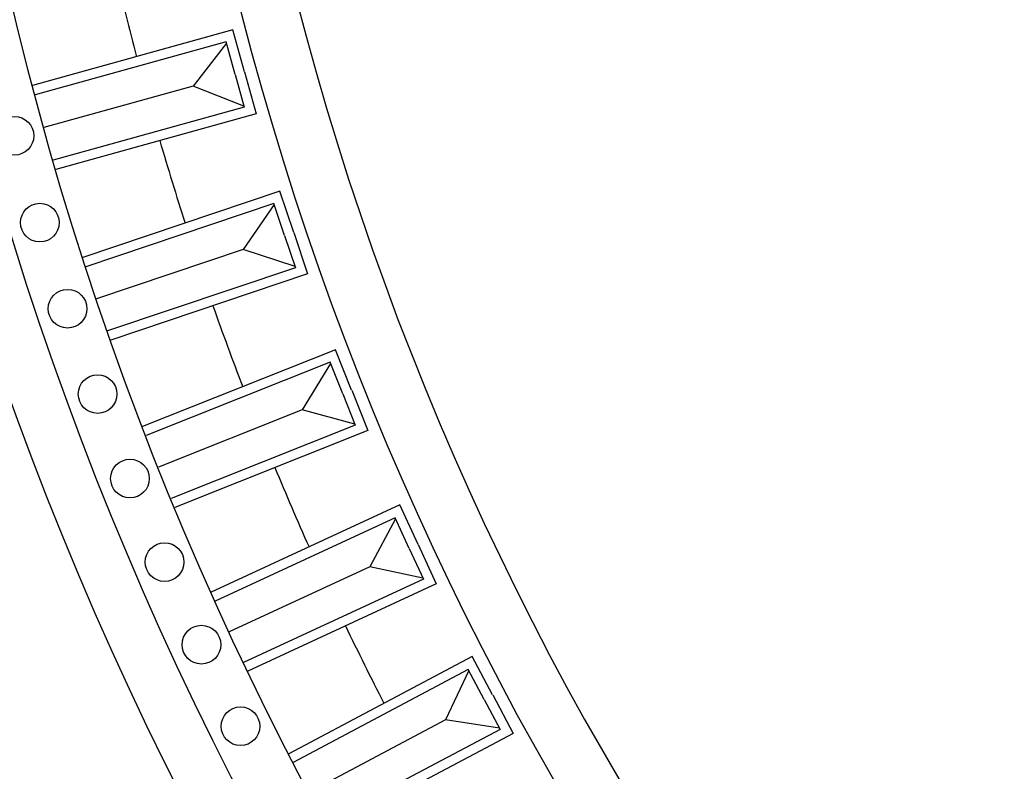
# Model space of a CAD drawing. Units: millimetres. Extents: x 4336 to 14836, y 4786 to 7756.
# Drawn here: x 5771 to 5975, y 6054 to 6210 of the extents above; entities that cross this region are included whole.
import ezdxf

# ---------------------------------------------------------------- set-up
doc = ezdxf.new("R2010")
doc.units = ezdxf.units.MM
doc.layers.add('H-08.木作(細線)', color=8, linetype='Continuous')

# ---------------------------------------------------------------- blocks, each defined once
blk = doc.blocks.new('GPR-1891-140')
at = {"layer": 'H-08.木作(細線)'}
for points in [[(-171.59, 618.02), (-162.92, 620.43), (-174.41, 661.83)], [(-172.12, 619.95), (-165.38, 621.82), (-176.34, 661.32)], [(-174.54, 628.63), (-183.1, 659.48)], [(-171.6, 618.02), (-180.27, 615.61), (-191.76, 657.01)], [(-172.13, 619.95), (-178.88, 618.07), (-189.84, 657.57)], [(-205.43, 609.72), (-198.8, 611.95), (-211.89, 650.8)], [(-204.79, 607.82), (-196.27, 610.7), (-209.99, 651.42)], [(-208.32, 618.26), (-218.54, 648.6)], [(-204.8, 607.82), (-213.33, 604.95), (-227.05, 645.67)], [(-205.44, 609.72), (-212.08, 607.48), (-225.16, 646.33)], [(-238.14, 597.7), (-231.64, 600.29), (-246.81, 638.37)], [(-237.4, 595.85), (-229.04, 599.18), (-244.94, 639.09)], [(-241.48, 606.07), (-253.33, 635.81)], [(-237.41, 595.84), (-245.77, 592.51), (-261.67, 632.43)], [(-238.15, 597.7), (-244.65, 595.11), (-259.83, 633.19)], [(-178.64, 618.14), (-174.54, 628.63)], [(-165.62, 621.75), (-174.54, 628.63)], [(-270.15, 583.93), (-263.8, 586.87), (-281.01, 624.08)], [(-269.31, 582.12), (-261.14, 585.9), (-279.19, 624.89)], [(-273.94, 592.11), (-287.38, 621.17)], [(-269.32, 582.12), (-277.49, 578.34), (-295.53, 617.33)], [(-270.16, 583.93), (-276.51, 580.99), (-293.72, 618.19)], [(-211.84, 607.56), (-208.32, 618.26)], [(-199.04, 611.87), (-208.32, 618.26)], [(-300.43, 566.69), (-292.48, 570.9), (-312.61, 608.86)], [(-301.37, 568.45), (-295.18, 571.73), (-314.38, 607.95)], [(-244.42, 595.2), (-241.48, 606.07)], [(-231.87, 600.2), (-241.48, 606.07)], [(-305.59, 576.41), (-320.59, 604.7)], [(-301.38, 568.45), (-307.56, 565.17), (-326.76, 601.38)], [(-300.44, 566.68), (-308.39, 562.47), (-328.52, 600.43)], [(-276.29, 581.1), (-273.94, 592.11)], [(-264.03, 586.77), (-273.94, 592.11)], [(-307.34, 565.29), (-305.59, 576.41)], [(-295.41, 571.61), (-305.59, 576.41)]]:
    blk.add_lwpolyline(points, dxfattribs=at)
for centre in [(-184.8, 665.59), (-202.76, 660.34), (-220.56, 654.61), (-238.21, 648.39), (-255.68, 641.7), (-272.96, 634.55), (-290.04, 626.92), (-306.91, 618.84)]:
    blk.add_circle(centre, 4, dxfattribs=at)
for radius, start, end in [(708, 90, 180), (697.09, 90, 180), (684.42, 90, 180), (662.14, 103.19301, 104.73803), (638.75, 90, 180), (662.14, 106.29646, 107.84148), (627, 90, 180), (662.14, 109.3999, 110.94492), (662.14, 112.50335, 114.04837), (662.14, 115.6068, 117.15182)]:
    blk.add_arc((0, 0), radius, start, end, dxfattribs=at)

msp = doc.modelspace()

# ---------------------------------------------------------------- block references
at = {"layer": 'H-08.木作(細線)', "color": 8, "rotation": 90.00000000000001}
msp.add_blockref('GPR-1891-140', (6435.74, 6370.57), dxfattribs=at)

doc.saveas('drawing.dxf')
